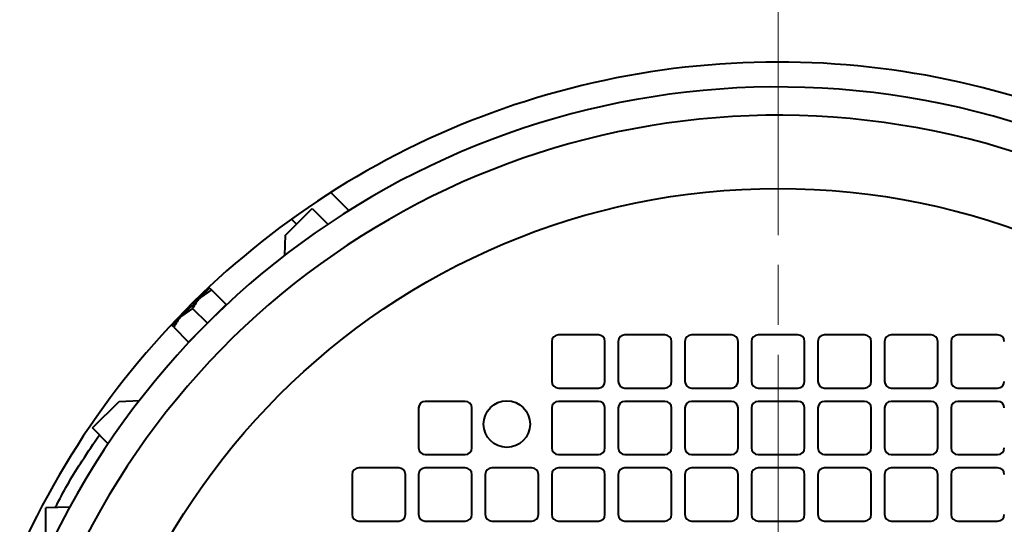
# Model space of a CAD drawing. Units: millimetres. Extents: x 30 to 1787, y -82 to 2100.
# Drawn here: x 1189 to 1337, y 1924 to 2000 of the extents above; entities that cross this region are included whole.
import ezdxf

# ---------------------------------------------------------------- set-up
doc = ezdxf.new("R2010")
doc.units = ezdxf.units.MM
doc.header["$LTSCALE"] = 3
doc.linetypes.add('AM_ISO08W050', pattern=[18, 12, -1.5, 3, -1.5])
for name, color, linetype, lineweight in [('AM_0', 7, 'Continuous', 40), ('AM_5', 92, 'Continuous', 13), ('AM_7', 142, 'AM_ISO08W050', 13)]:
    doc.layers.add(name, color=color, linetype=linetype, lineweight=lineweight)
doc.styles.get("Standard").update_dxf_attribs({"font": 'ISOCP.SHX', "bigfont": 'extfont2.shx'})
doc.dimstyles.new('AM_JIS$2', dxfattribs={"dimtxt": 3.5, "dimasz": 2.5, "dimexe": 1, "dimexo": 1, "dimgap": 1.5, "dimtad": 3, "dimdec": 3, "dimdsep": 46, "dimtxsty": 'STANDARD', "dimblk": 'OPEN30', "dimcen": 0, "dimclrd": 256, "dimclre": 256, "dimclrt": 140, "dimadec": 3, "dimazin": 2, "dimtp": 0.1, "dimtm": 0.1, "dimtfac": 0.71, "dimtdec": 3, "dimtmove": 0, "dimatfit": 3, "dimldrblk": 'OPEN30', "dimfxl": 1, "dimlwd": -1, "dimlwe": -1, "dimarcsym": 1})

# ---------------------------------------------------------------- blocks, each defined once
blk = doc.blocks.new('_Open30')
at = {"color": 0, "linetype": 'ByBlock', "lineweight": -2}
for p, q in [((-1, 0.268), (0, 0)), ((0, 0), (-1, -0.268)), ((0, 0), (-1, 0))]:
    blk.add_line(p, q, dxfattribs=at)
blk = doc.blocks.new('*D53')
at = {"layer": 'AM_5', "linetype": 'ByBlock', "transparency": 16777216}
for p, q in [((1163.39, 1868.88), (1015.33, 1868.88)), ((1303.39, 1666.64), (1303.39, 1580.82))]:
    blk.add_line(p, q, dxfattribs=at)
blk.add_arc((1303.39, 1868.88), 283.06, 182.5304, 267.4696, dxfattribs=at)
at = {"layer": 'Defpoints', "color": 0, "transparency": 16777216}
for p in [(1303.39, 1998.88), (1168.39, 1868.88), (1433.39, 1868.88), (1058.25, 1727.35), (1303.39, 1671.64)]:
    blk.add_point(p, dxfattribs=at)
at = {"layer": 'AM_5', "transparency": 16777216, "xscale": 12.5, "yscale": 12.5, "zscale": 12.5}
for p, rotation in [((1020.33, 1868.88), 91.26519425217074), ((1303.39, 1585.82), 358.7347646042571)]:
    blk.add_blockref('_Open30', p, dxfattribs=dict(at, rotation=rotation))
at = {"layer": 'AM_5', "color": 140, "transparency": 16777216, "insert": (1114.73, 1680.22), "char_height": 17.5, "attachment_point": 5, "rotation": 315}
blk.add_mtext('90°', dxfattribs=at)

msp = doc.modelspace()

# ---------------------------------------------------------------- linework, layer by layer
at = {"layer": 'AM_0'}
for p, q in [((1238.90496, 1971.555364), (1236.187137, 1974.273179)), ((1229.39705, 1967.879501), (1233.397051, 1971.879501)), ((1233.397051, 1971.879501), (1235.763042, 1969.51351)), ((1231.039188, 1969.521639), (1230.289548, 1970.271279)), ((1229.291178, 1964.847629), (1229.39705, 1967.879501)), ((1218.263752, 1959.664267), (1216.596953, 1958.502632)), ((1218.263752, 1959.664267), (1220.486074, 1957.442087)), ((1217.657729, 1954.613578), (1220.486074, 1957.442087)), ((1215.435415, 1956.835759), (1213.768616, 1955.674116)), ((1215.435415, 1956.835759), (1217.657729, 1954.613578)), ((1219.443671, 1956.363168), (1219.425447, 1956.3814)), ((1214.829392, 1951.785062), (1217.657729, 1954.613578)), ((1212.607078, 1954.007242), (1214.829392, 1951.785062)), ((1215.890019, 1952.845757), (1215.908244, 1952.827532)), ((1269.397049, 1951.879498), (1269.397049, 1945.879501)), ((1276.397051, 1952.8795), (1270.397051, 1952.8795)), ((1277.397051, 1945.879501), (1277.397051, 1951.879498)), ((1279.397051, 1951.879498), (1279.397051, 1945.879501)), ((1286.39705, 1952.8795), (1280.397051, 1952.8795)), ((1287.397051, 1945.879501), (1287.397051, 1951.879498)), ((1289.397051, 1951.879498), (1289.397051, 1945.879501)), ((1296.397051, 1952.8795), (1290.397051, 1952.8795)), ((1297.397051, 1945.879501), (1297.397051, 1951.879498)), ((1299.397051, 1951.879498), (1299.397051, 1945.879501)), ((1306.397051, 1952.8795), (1300.397051, 1952.8795)), ((1307.397051, 1945.879501), (1307.397051, 1951.879498)), ((1309.397051, 1951.879498), (1309.397051, 1945.879501)), ((1316.397052, 1952.8795), (1310.397052, 1952.8795)), ((1317.397052, 1945.879501), (1317.397052, 1951.879498)), ((1319.397052, 1951.879498), (1319.397052, 1945.879501)), ((1326.397051, 1952.8795), (1320.397052, 1952.8795)), ((1327.397052, 1945.879501), (1327.397052, 1951.879498)), ((1329.397052, 1951.879498), (1329.397052, 1945.879501)), ((1336.397051, 1952.8795), (1330.397052, 1952.8795)), ((1270.397051, 1944.879499), (1276.397051, 1944.879499)), ((1280.397051, 1944.879499), (1286.39705, 1944.879499)), ((1290.397051, 1944.879499), (1296.397051, 1944.879499)), ((1300.397051, 1944.879499), (1306.397051, 1944.879499)), ((1310.397052, 1944.879499), (1316.397052, 1944.879499)), ((1320.397052, 1944.879499), (1326.397051, 1944.879499)), ((1330.397052, 1944.879499), (1336.397051, 1944.879499)), ((1200.397051, 1938.879502), (1204.397052, 1942.879502)), ((1204.397052, 1942.879502), (1207.428924, 1942.985375)), ((1256.397053, 1942.879502), (1250.397052, 1942.879502)), ((1276.397051, 1942.879502), (1270.397051, 1942.879502)), ((1286.39705, 1942.879502), (1280.397051, 1942.879502)), ((1296.397051, 1942.879502), (1290.397051, 1942.879502)), ((1306.397051, 1942.879502), (1300.397051, 1942.879502)), ((1316.397052, 1942.879502), (1310.397052, 1942.879502)), ((1326.397051, 1942.879502), (1320.397052, 1942.879502)), ((1336.397051, 1942.879502), (1330.397052, 1942.879502)), ((1249.39705, 1941.8795), (1249.39705, 1935.879503)), ((1257.397051, 1935.879503), (1257.397051, 1941.8795)), ((1269.397049, 1941.8795), (1269.397049, 1935.879503)), ((1277.397051, 1935.879503), (1277.397051, 1941.8795)), ((1279.397051, 1941.8795), (1279.397051, 1935.879503)), ((1287.397051, 1935.879503), (1287.397051, 1941.8795)), ((1289.397051, 1941.8795), (1289.397051, 1935.879503)), ((1297.397051, 1935.879503), (1297.397051, 1941.8795)), ((1299.397051, 1941.8795), (1299.397051, 1935.879503)), ((1307.397051, 1935.879503), (1307.397051, 1941.8795)), ((1309.397051, 1941.8795), (1309.397051, 1935.879503)), ((1317.397052, 1935.879503), (1317.397052, 1941.8795)), ((1319.397052, 1941.8795), (1319.397052, 1935.879503)), ((1327.397052, 1935.879503), (1327.397052, 1941.8795)), ((1329.397052, 1941.8795), (1329.397052, 1935.879503)), ((1202.763043, 1936.51351), (1200.397051, 1938.879502)), ((1250.397052, 1934.879501), (1256.397053, 1934.879501)), ((1270.397051, 1934.879501), (1276.397051, 1934.879501)), ((1280.397051, 1934.879501), (1286.39705, 1934.879501)), ((1290.397051, 1934.879501), (1296.397051, 1934.879501)), ((1300.397051, 1934.879501), (1306.397051, 1934.879501)), ((1310.397052, 1934.879501), (1316.397052, 1934.879501)), ((1320.397052, 1934.879501), (1326.397051, 1934.879501)), ((1330.397052, 1934.879501), (1336.397051, 1934.879501)), ((1246.397051, 1932.879504), (1240.39705, 1932.879504)), ((1256.397053, 1932.879504), (1250.397052, 1932.879504)), ((1266.397051, 1932.879504), (1260.39705, 1932.879504)), ((1276.397051, 1932.879504), (1270.397051, 1932.879504)), ((1286.39705, 1932.879504), (1280.397051, 1932.879504)), ((1296.397051, 1932.879504), (1290.397051, 1932.879504)), ((1306.397051, 1932.879504), (1300.397051, 1932.879504)), ((1316.397052, 1932.879504), (1310.397052, 1932.879504)), ((1326.397051, 1932.879504), (1320.397052, 1932.879504)), ((1336.397051, 1932.879504), (1330.397052, 1932.879504)), ((1239.397048, 1931.879502), (1239.397048, 1925.879501)), ((1247.39705, 1925.879501), (1247.39705, 1931.879502)), ((1249.39705, 1931.879502), (1249.39705, 1925.879501)), ((1257.397051, 1925.879501), (1257.397051, 1931.879502)), ((1259.397052, 1931.879502), (1259.397052, 1925.879501)), ((1267.397053, 1925.879501), (1267.397053, 1931.879502)), ((1269.397049, 1931.879502), (1269.397049, 1925.879501)), ((1277.397051, 1925.879501), (1277.397051, 1931.879502)), ((1279.397051, 1931.879502), (1279.397051, 1925.879501)), ((1287.397051, 1925.879501), (1287.397051, 1931.879502)), ((1289.397051, 1931.879502), (1289.397051, 1925.879501)), ((1297.397051, 1925.879501), (1297.397051, 1931.879502)), ((1299.397051, 1931.879502), (1299.397051, 1925.879501)), ((1307.397051, 1925.879501), (1307.397051, 1931.879502)), ((1309.397051, 1931.879502), (1309.397051, 1925.879501)), ((1317.397052, 1925.879501), (1317.397052, 1931.879502)), ((1319.397052, 1931.879502), (1319.397052, 1925.879501)), ((1327.397052, 1925.879501), (1327.397052, 1931.879502)), ((1329.397052, 1931.879502), (1329.397052, 1925.879501)), ((1196.970082, 1926.973064), (1193.397052, 1926.8795)), ((1193.397052, 1898.879501), (1193.397052, 1926.8795)), ((1240.39705, 1924.879503), (1246.397051, 1924.879503)), ((1250.397052, 1924.879503), (1256.397053, 1924.879503)), ((1260.39705, 1924.879503), (1266.397051, 1924.879503)), ((1270.397051, 1924.879503), (1276.397051, 1924.879503)), ((1280.397051, 1924.879503), (1286.39705, 1924.879503)), ((1290.397051, 1924.879503), (1296.397051, 1924.879503)), ((1300.397051, 1924.879503), (1306.397051, 1924.879503)), ((1310.397052, 1924.879503), (1316.397052, 1924.879503)), ((1320.397052, 1924.879503), (1326.397051, 1924.879503)), ((1330.397052, 1924.879503), (1336.397051, 1924.879503))]:
    msp.add_line(p, q, dxfattribs=at)
at = {"layer": 'AM_0', "flags": 128}
for points in [[(1218.011125, 1959.916887), (1217.986926, 1959.892687), (1217.914752, 1959.820506), (1217.795826, 1959.70158), (1217.632196, 1959.537943), (1217.426657, 1959.332388), (1217.182725, 1959.088434), (1216.904565, 1958.810267), (1216.596953, 1958.502632)], [(1216.596953, 1958.502632), (1216.265141, 1958.170798), (1215.914808, 1957.82045), (1215.551957, 1957.457569), (1215.182781, 1957.088378), (1214.813612, 1956.719179), (1214.450754, 1956.356299), (1214.10042, 1956.00595), (1213.768616, 1955.674116)], [(1213.768616, 1955.674116), (1213.460996, 1955.366482), (1213.182844, 1955.088314), (1212.938912, 1954.84436), (1212.733365, 1954.638813), (1212.569735, 1954.475169), (1212.450817, 1954.356243), (1212.378635, 1954.284061), (1212.354443, 1954.259862)]]:
    msp.add_lwpolyline(points, dxfattribs=at)
at = {"layer": 'AM_0'}
for centre, radius in [((1303.397051, 1868.879501), 106), ((1262.647051, 1939.460572), 3.5)]:
    msp.add_circle(centre, radius, dxfattribs=at)
for centre, radius, start, end in [((1303.397051, 1868.879501), 125, 53.48582825, 155.41764912), ((1303.397051, 1868.879501), 121.25, 205.97711448, 154.02288552), ((1303.397051, 1868.879501), 117, 203.24822789, 156.75177211), ((1270.397051, 1951.879501), 1, 90, 180), ((1276.397051, 1951.879501), 1, 0, 90), ((1280.397051, 1951.879501), 1, 90, 180), ((1286.397051, 1951.879501), 1, 0, 90), ((1290.397051, 1951.879501), 1, 90, 180), ((1296.397051, 1951.879501), 1, 0, 90), ((1300.397051, 1951.879501), 1, 90, 180), ((1306.397051, 1951.879501), 1, 0, 90), ((1310.397051, 1951.879501), 1, 90, 180), ((1316.397051, 1951.879501), 1, 0, 90), ((1320.397051, 1951.879501), 1, 90, 180), ((1326.397051, 1951.879501), 1, 0, 90), ((1330.397051, 1951.879501), 1, 90, 180), ((1336.397051, 1951.879501), 1, 0, 90), ((1270.397051, 1945.879501), 1, 180, 270), ((1276.397051, 1945.879501), 1, 270, 0), ((1280.397051, 1945.879501), 1, 180, 270), ((1286.397051, 1945.879501), 1, 270, 0), ((1290.397051, 1945.879501), 1, 180, 270), ((1296.397051, 1945.879501), 1, 270, 0), ((1300.397051, 1945.879501), 1, 180, 270), ((1306.397051, 1945.879501), 1, 270, 0), ((1310.397051, 1945.879501), 1, 180, 270), ((1316.397051, 1945.879501), 1, 270, 0), ((1320.397051, 1945.879501), 1, 180, 270), ((1326.397051, 1945.879501), 1, 270, 0), ((1330.397051, 1945.879501), 1, 180, 270), ((1336.397051, 1945.879501), 1, 270, 0), ((1250.397051, 1941.879501), 1, 90, 180), ((1256.397051, 1941.879501), 1, 0, 90), ((1270.397051, 1941.879501), 1, 90, 180), ((1276.397051, 1941.879501), 1, 0, 90), ((1280.397051, 1941.879501), 1, 90, 180), ((1286.397051, 1941.879501), 1, 0, 90), ((1290.397051, 1941.879501), 1, 90, 180), ((1296.397051, 1941.879501), 1, 0, 90), ((1300.397051, 1941.879501), 1, 90, 180), ((1306.397051, 1941.879501), 1, 0, 90), ((1310.397051, 1941.879501), 1, 90, 180), ((1316.397051, 1941.879501), 1, 0, 90), ((1320.397051, 1941.879501), 1, 90, 180), ((1326.397051, 1941.879501), 1, 0, 90), ((1330.397051, 1941.879501), 1, 90, 180), ((1336.397051, 1941.879501), 1, 360, 90), ((1250.397051, 1935.879501), 1, 180, 270), ((1256.397051, 1935.879501), 1, 270, 0), ((1270.397051, 1935.879501), 1, 180, 270), ((1276.397051, 1935.879501), 1, 270, 0), ((1280.397051, 1935.879501), 1, 180, 270), ((1286.397051, 1935.879501), 1, 270, 0), ((1290.397051, 1935.879501), 1, 180, 270), ((1296.397051, 1935.879501), 1, 270, 0), ((1300.397051, 1935.879501), 1, 180, 270), ((1306.397051, 1935.879501), 1, 270, 0), ((1310.397051, 1935.879501), 1, 180, 270), ((1316.397051, 1935.879501), 1, 270, 0), ((1320.397051, 1935.879501), 1, 180, 270), ((1326.397051, 1935.879501), 1, 270, 0), ((1330.397051, 1935.879501), 1, 180, 270), ((1336.397051, 1935.879501), 1, 270, 0), ((1240.397051, 1931.879501), 1, 90, 180), ((1246.397051, 1931.879501), 1, 0, 90), ((1250.397051, 1931.879501), 1, 90, 180), ((1256.397051, 1931.879501), 1, 0, 90), ((1260.397051, 1931.879501), 1, 90, 180), ((1266.397051, 1931.879501), 1, 0, 90), ((1270.397051, 1931.879501), 1, 90, 180), ((1276.397051, 1931.879501), 1, 0, 90), ((1280.397051, 1931.879501), 1, 90, 180), ((1286.397051, 1931.879501), 1, 0, 90), ((1290.397051, 1931.879501), 1, 90, 180), ((1296.397051, 1931.879501), 1, 0, 90), ((1300.397051, 1931.879501), 1, 90, 180), ((1306.397051, 1931.879501), 1, 0, 90), ((1310.397051, 1931.879501), 1, 90, 180), ((1316.397051, 1931.879501), 1, 360, 90), ((1320.397051, 1931.879501), 1, 90, 180), ((1326.397051, 1931.879501), 1, 0, 90), ((1330.397051, 1931.879501), 1, 90, 180), ((1336.397051, 1931.879501), 1, 360, 90), ((1240.397051, 1925.879501), 1, 180, 270), ((1246.397051, 1925.879501), 1, 270, 0), ((1250.397051, 1925.879501), 1, 180, 270), ((1256.397051, 1925.879501), 1, 270, 0), ((1260.397051, 1925.879501), 1, 180, 270), ((1266.397051, 1925.879501), 1, 270, 0), ((1270.397051, 1925.879501), 1, 180, 270), ((1276.397051, 1925.879501), 1, 270, 0), ((1280.397051, 1925.879501), 1, 180, 270), ((1286.397051, 1925.879501), 1, 270, 0), ((1290.397051, 1925.879501), 1, 180, 270), ((1296.397051, 1925.879501), 1, 270, 0), ((1300.397051, 1925.879501), 1, 180, 270), ((1306.397051, 1925.879501), 1, 270, 0), ((1310.397051, 1925.879501), 1, 180, 270), ((1316.397051, 1925.879501), 1, 270, 0), ((1320.397051, 1925.879501), 1, 180, 270), ((1326.397051, 1925.879501), 1, 270, 0), ((1330.397051, 1925.879501), 1, 180, 270), ((1336.397051, 1925.879501), 1, 270, 0)]:
    msp.add_arc(centre, radius, start, end, dxfattribs=at)
for points, knots in [([(1218.011125, 1959.916887), (1218.013563, 1959.914449), (1218.024799, 1959.903212), (1218.158812, 1959.769204), (1218.263752, 1959.664267)], [0, 0, 0, 0, 0.2169360341, 1, 1, 1, 1]), ([(1216.596953, 1958.502632), (1216.563688, 1958.46886), (1216.089755, 1957.987699), (1215.750685, 1957.39078), (1215.435415, 1956.835759)], [0, 0, 0, 0, 0.0701887833, 1, 1, 1, 1]), ([(1213.768616, 1955.674116), (1213.735351, 1955.640346), (1213.261383, 1955.159186), (1212.922333, 1954.562267), (1212.607078, 1954.007242)], [0, 0, 0, 0, 0.0701838215, 1, 1, 1, 1]), ([(1212.607078, 1954.007242), (1212.502134, 1954.112172), (1212.368117, 1954.246172), (1212.356881, 1954.257421), (1212.354443, 1954.259862)], [0, 0, 0, 0, 0.78306390167, 1, 1, 1, 1]), ([(1194.840103, 1926.917289), (1194.923032, 1927.091497), (1196.08372, 1929.529716), (1198.300271, 1933.180626), (1200.562481, 1936.555045), (1201.428986, 1937.847566)], [0, 0, 0, 0, 0.04532174028, 0.63432474612, 1, 1, 1, 1])]:
    msp.add_open_spline(points, degree=3, knots=knots, dxfattribs=at)
at = {"layer": 'AM_7'}
msp.add_line((1303.404489, 2003.879501), (1303.396816, 1671.640695), dxfattribs=at)

# ---------------------------------------------------------------- dimensions: what is measured, and where the dimension line sits
at = {"layer": 'AM_5'}
dim = msp.add_angular_dim_2l(base=(1058.251076, 1727.348833), line1=((1168.389614, 1868.879501), (1433.389614, 1868.879501)), line2=((1303.389379, 1671.640695), (1303.389614, 1998.879501)), text='90°', dimstyle='AM_JIS$2', override={"dimscale": 5}, dxfattribs=at)
dim.commit()
dim.dimension.update_dxf_attribs({"geometry": '*D53', "text_midpoint": (1114.725264, 1680.21538)})

doc.saveas('drawing.dxf')
